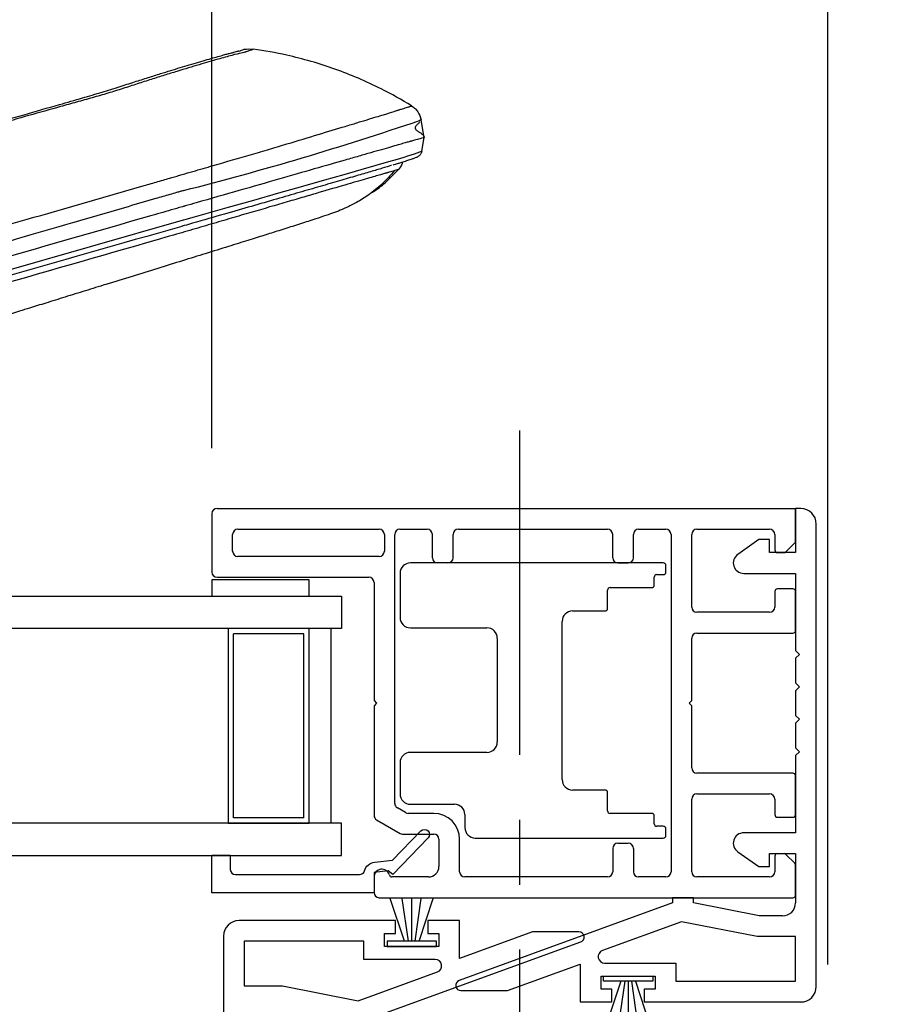
# Model space of a CAD drawing. Extents: x 139.6 to 166.1, y 6.1 to 39.9.
# Drawn here: x 156.5 to 159.8, y 9.7 to 13.4 of the extents above; entities that cross this region are included whole.
import ezdxf

# ---------------------------------------------------------------- set-up
doc = ezdxf.new("R2010")
doc.units = 0
doc.header["$LTSCALE"] = 0.3
doc.header["$MEASUREMENT"] = 0
doc.linetypes.add('CENTER', pattern=[2, 1.25, -0.25, 0.25, -0.25])
doc.layers.add('CENTER', color=6, linetype='CENTER')
doc.styles.add('ARCHITECTURAL', font='simplex.shx')
doc.dimstyles.new('DIM-MMSTACKED', dxfattribs={"dimscale": 0, "dimtxt": 0.08, "dimasz": 0.08, "dimexe": 0.063, "dimexo": 0.063, "dimgap": 0.03, "dimtad": 0, "dimtih": 1, "dimtoh": 1, "dimdec": 4, "dimzin": 4, "dimdsep": 46, "dimlunit": 4, "dimtxsty": 'ARCHITECTURAL', "dimcen": 0.02, "dimclrt": 7, "dimadec": 0, "dimazin": 0, "dimtfac": 0.75, "dimtdec": 4, "dimtmove": 0, "dimatfit": 3, "dimfxl": 1, "dimfrac": 1, "dimtolj": 1, "dimtzin": 4, "dimarcsym": 0})

# ---------------------------------------------------------------- blocks, each defined once
blk = doc.blocks.new('*D52')
at = {"color": 0, "lineweight": -2, "ltscale": 3.333333, "transparency": 16777216}
for p, q in [((143.5078, 12.0855), (143.5078, 17.5684)), ((163.812, 12.0855), (163.812, 17.5684)), ((143.8278, 17.3164), (151.9551, 17.3164)), ((163.492, 17.3164), (155.3646, 17.3164))]:
    blk.add_line(p, q, dxfattribs=at)
at = {"color": 0, "ltscale": 3.333333, "transparency": 16777216}
for points in [[(143.8278, 17.3697), (143.8278, 17.263), (143.5078, 17.3164)], [(163.492, 17.3697), (163.492, 17.263), (163.812, 17.3164)]]:
    blk.add_solid(points, dxfattribs=at)
at = {"layer": 'Defpoints', "color": 0, "ltscale": 3.333333, "transparency": 16777216}
for p in [(163.812, 17.3164), (143.5078, 11.8335), (163.812, 11.8335)]:
    blk.add_point(p, dxfattribs=at)
at = {"color": 7, "ltscale": 3.333333, "transparency": 16777216, "insert": (153.6599, 17.3164), "char_height": 0.32, "attachment_point": 5, "style": 'ARCHITECTURAL'}
blk.add_mtext('\\A1;FRAME WIDTH', dxfattribs=at)
blk = doc.blocks.new('*D53')
at = {"color": 0, "lineweight": -2, "ltscale": 3.333333, "transparency": 16777216}
for p, q in [((156.3832, 11.7855), (156.3832, 16.3827)), ((157.1913, 11.7955), (157.1913, 16.3827)), ((156.0632, 16.1307), (155.7432, 16.1307)), ((157.1913, 16.1307), (156.3832, 16.1307)), ((157.5113, 16.1307), (157.8313, 16.1307))]:
    blk.add_line(p, q, dxfattribs=at)
at = {"color": 0, "ltscale": 3.333333, "transparency": 16777216}
for points in [[(156.0632, 16.1841), (156.0632, 16.0774), (156.3832, 16.1307)], [(157.5113, 16.1841), (157.5113, 16.0774), (157.1913, 16.1307)]]:
    blk.add_solid(points, dxfattribs=at)
at = {"layer": 'Defpoints', "color": 0, "ltscale": 3.333333, "transparency": 16777216}
for p in [(157.1913, 16.1307), (157.1913, 11.5435), (156.3832, 11.5335)]:
    blk.add_point(p, dxfattribs=at)
at = {"color": 7, "ltscale": 3.333333, "transparency": 16777216, "insert": (154.5184, 16.5574), "char_height": 0.32, "attachment_point": 2, "style": 'ARCHITECTURAL'}
blk.add_mtext('\\A1;DAYLIGHT\\POPENING', dxfattribs=at)
blk = doc.blocks.new('*D66')
at = {"color": 0, "lineweight": -2, "ltscale": 3.333333, "transparency": 16777216}
for p, q in [((159.5663, 9.8057), (159.5663, 15.8366)), ((160.437, 9.7957), (160.437, 15.8366)), ((159.2463, 15.5846), (158.9263, 15.5846)), ((159.5663, 15.5846), (160.437, 15.5846)), ((160.757, 15.5846), (161.077, 15.5846))]:
    blk.add_line(p, q, dxfattribs=at)
at = {"color": 0, "ltscale": 3.333333, "transparency": 16777216}
for points in [[(159.2463, 15.6379), (159.2463, 15.5312), (159.5663, 15.5846)], [(160.757, 15.6379), (160.757, 15.5312), (160.437, 15.5846)]]:
    blk.add_solid(points, dxfattribs=at)
at = {"layer": 'Defpoints', "color": 0, "ltscale": 3.333333, "transparency": 16777216}
for p in [(160.437, 15.5846), (159.5663, 9.5537), (160.437, 9.5437)]:
    blk.add_point(p, dxfattribs=at)
at = {"color": 7, "ltscale": 3.333333, "transparency": 16777216, "insert": (162.3017, 16.0112), "char_height": 0.32, "attachment_point": 2, "style": 'ARCHITECTURAL'}
blk.add_mtext('\\A1;DAYLIGHT\\POPENING', dxfattribs=at)
blk = doc.blocks.new('Weatherstrip')
at = {"linetype": 'Continuous'}
for p, q in [((100.6366, 8.1076), (100.6366, 8.2976)), ((100.6366, 8.2976), (100.6566, 8.2976)), ((100.6566, 8.2976), (100.6566, 8.1076)), ((100.6566, 8.2305), (100.8216, 8.2853)), ((100.6566, 8.2157), (100.8216, 8.2392)), ((100.6566, 8.2026), (100.8216, 8.2026)), ((100.6566, 8.1895), (100.8216, 8.1659)), ((100.6566, 8.1747), (100.8216, 8.1198)), ((100.6566, 8.1076), (100.6366, 8.1076))]:
    blk.add_line(p, q, dxfattribs=at)
blk.add_line((100.6566, 8.1076), (100.6566, 8.1076))
blk = doc.blocks.new('EX7206')
for p, q in [((74.546, 25.8239), (73.571, 25.8239)), ((74.556, 25.7889), (74.556, 25.8139)), ((73.531, 25.7839), (73.531, 25.6139)), ((74.511, 25.7389), (74.511, 25.7689)), ((74.521, 25.7789), (74.546, 25.7789)), ((74.341, 25.7289), (74.501, 25.7289)), ((74.331, 25.6489), (74.331, 25.7189)), ((74.196, 25.6389), (74.321, 25.6389)), ((74.156, 24.9889), (74.156, 25.5989)), ((73.571, 25.5739), (73.866, 25.5739)), ((73.906, 25.5339), (73.906, 25.1339)), ((73.866, 25.0939), (73.571, 25.0939)), ((73.531, 25.0539), (73.531, 24.9339)), ((74.321, 24.9489), (74.196, 24.9489)), ((74.331, 24.8689), (74.331, 24.9389)), ((73.571, 24.8939), (73.741, 24.8939)), ((74.501, 24.8589), (74.341, 24.8589)), ((73.781, 24.8539), (73.781, 24.8039)), ((74.511, 24.8189), (74.511, 24.8489)), ((74.546, 24.8089), (74.521, 24.8089)), ((74.556, 24.7739), (74.556, 24.7989)), ((73.821, 24.7639), (74.546, 24.7639))]:
    blk.add_line(p, q)
for centre, radius, start, end in [((73.571, 25.7839), 0.04, 90, 180), ((74.546, 25.8139), 0.01, 0, 90), ((74.521, 25.7689), 0.01, 90, 180), ((74.546, 25.7889), 0.01, 270, 0), ((74.341, 25.7189), 0.01, 90, 180), ((74.501, 25.7389), 0.01, 270, 0), ((73.571, 25.6139), 0.04, 180, 270), ((74.196, 25.5989), 0.04, 90, 180), ((74.321, 25.6489), 0.01, 270, 0), ((73.866, 25.5339), 0.04, 0, 90), ((73.866, 25.1339), 0.04, 270, 0), ((73.571, 25.0539), 0.04, 90, 180), ((74.196, 24.9889), 0.04, 180, 270), ((73.571, 24.9339), 0.04, 180, 270), ((74.321, 24.9389), 0.01, 0, 90), ((73.741, 24.8539), 0.04, 0, 90), ((74.341, 24.8689), 0.01, 180, 270), ((74.501, 24.8489), 0.01, 0, 90), ((74.521, 24.8189), 0.01, 180, 270), ((73.821, 24.8039), 0.04, 180, 270), ((74.546, 24.7989), 0.01, 0, 90), ((74.546, 24.7739), 0.01, 270, 0)]:
    blk.add_arc(centre, radius, start, end)

msp = doc.modelspace()

# ---------------------------------------------------------------- linework, layer by layer
for p, q in [((158.00961, 12.99343), (157.99761, 13.0615)), ((158.00032, 12.94071), (158.00961, 12.99343)), ((157.19134, 11.54353), (157.19134, 11.31853)), ((157.21134, 11.56353), (159.44134, 11.56353)), ((159.44134, 11.56353), (159.44134, 11.39353)), ((159.46134, 11.56353), (159.44134, 11.56353)), ((159.44134, 11.43767), (159.44134, 11.56353)), ((157.27134, 11.39853), (157.27134, 11.46353)), ((157.29134, 11.48353), (157.83634, 11.48353)), ((157.85634, 11.46353), (157.85634, 11.39853)), ((157.89634, 10.42689), (157.89634, 11.46353)), ((157.91634, 11.48353), (158.02134, 11.48353)), ((158.04134, 11.37353), (158.04134, 11.46353)), ((158.12134, 11.37353), (158.12134, 11.46353)), ((158.14134, 11.48353), (158.71634, 11.48353)), ((158.73634, 11.37353), (158.73634, 11.46353)), ((158.81634, 11.37353), (158.81634, 11.46353)), ((158.83634, 11.48353), (158.94134, 11.48353)), ((158.96134, 11.46353), (158.96134, 10.16353)), ((159.04134, 11.18353), (159.04134, 11.46353)), ((159.06134, 11.48353), (159.34134, 11.48353)), ((159.36134, 11.46353), (159.36134, 11.40353)), ((159.30014, 11.44353), (159.2184, 11.38629)), ((159.34134, 11.44353), (159.30014, 11.44353)), ((159.34134, 11.39353), (159.34134, 11.44353)), ((159.40427, 11.39646), (159.43841, 11.4306)), ((159.44134, 11.39353), (159.34134, 11.39353)), ((159.37134, 11.39353), (159.3972, 11.39353)), ((157.83634, 11.37853), (157.29134, 11.37853)), ((158.10134, 11.35353), (158.06134, 11.35353)), ((158.75634, 11.35353), (158.79634, 11.35353)), ((159.24134, 11.31353), (159.44134, 11.31353)), ((159.44134, 11.31353), (159.44134, 11.01603)), ((157.21134, 11.29853), (157.79634, 11.29853)), ((157.81634, 11.27853), (157.81634, 10.82353)), ((159.36134, 11.24353), (159.36134, 11.18353)), ((159.43134, 11.25353), (159.37134, 11.25353)), ((159.44134, 11.09353), (159.44134, 11.24353)), ((159.34134, 11.16353), (159.06134, 11.16353)), ((157.27434, 10.37103), (157.27434, 11.08103)), ((157.54634, 11.08103), (157.27434, 11.08103)), ((159.06134, 11.08353), (159.43134, 11.08353)), ((159.04134, 10.82353), (159.04134, 11.06353)), ((159.44134, 10.98603), (159.44134, 10.89103)), ((159.44134, 10.86103), (159.44134, 10.76603)), ((157.81634, 10.82353), (157.82634, 10.81353)), ((159.03134, 10.81353), (159.04134, 10.82353)), ((157.82634, 10.81353), (157.81634, 10.80353)), ((157.81634, 10.80353), (157.81634, 10.3807)), ((159.04134, 10.80353), (159.03134, 10.81353)), ((159.04134, 10.56353), (159.04134, 10.80353)), ((159.44134, 10.73603), (159.44134, 10.64103)), ((159.44134, 10.61103), (159.44134, 10.31353)), ((159.43134, 10.54353), (159.06134, 10.54353)), ((159.44134, 10.38353), (159.44134, 10.53353)), ((159.04134, 10.16353), (159.04134, 10.44353)), ((159.06134, 10.46353), (159.34134, 10.46353)), ((159.36134, 10.44353), (159.36134, 10.38353)), ((157.93814, 10.39121), (157.90634, 10.40957)), ((157.54634, 10.37103), (157.27434, 10.37103)), ((157.82634, 10.36338), (157.9167, 10.31121)), ((158.04634, 10.38853), (157.94814, 10.38853)), ((159.37134, 10.37353), (159.43134, 10.37353)), ((157.9267, 10.30853), (158.04634, 10.30853)), ((158.06634, 10.28853), (158.06634, 10.18353)), ((158.14634, 10.16353), (158.14634, 10.28853)), ((159.44134, 10.31353), (159.24134, 10.31353)), ((158.73634, 10.25353), (158.73634, 10.16353)), ((158.75634, 10.27353), (158.79634, 10.27353)), ((158.81634, 10.25353), (158.81634, 10.16353)), ((159.2184, 10.24076), (159.30014, 10.18353)), ((159.34134, 10.23353), (159.44134, 10.23353)), ((159.34134, 10.18353), (159.34134, 10.23353)), ((159.36134, 10.22353), (159.36134, 10.16353)), ((159.37134, 10.23353), (159.3972, 10.23353)), ((159.43841, 10.19646), (159.40427, 10.2306)), ((159.44134, 10.23353), (159.44134, 10.04353)), ((159.30014, 10.18353), (159.34134, 10.18353)), ((159.44134, 10.07353), (159.44134, 10.18939)), ((157.81634, 10.14353), (157.81634, 10.08353)), ((158.02634, 10.14353), (157.88507, 10.14353)), ((158.71634, 10.14353), (158.16634, 10.14353)), ((158.94134, 10.14353), (158.83634, 10.14353)), ((159.34134, 10.14353), (159.06134, 10.14353)), ((157.83634, 10.06353), (159.43134, 10.06353)), ((159.04734, 10.06353), (158.96734, 10.06353)), ((158.96734, 10.06353), (158.96734, 10.04353)), ((159.04734, 10.04353), (159.04734, 10.06353)), ((158.96734, 10.04353), (158.14453, 9.74438)), ((159.30134, 9.99353), (159.04734, 10.04353)), ((159.39134, 9.99353), (159.30134, 9.99353)), ((157.89934, 9.97572), (157.29634, 9.97572)), ((157.89934, 9.92572), (157.89934, 9.97572)), ((158.02434, 9.97572), (158.02434, 9.92572)), ((158.14634, 9.97572), (158.02434, 9.97572)), ((158.14634, 9.82956), (158.14634, 9.97572)), ((159.00185, 9.97095), (158.69675, 9.86002)), ((159.29354, 9.91353), (159.00185, 9.97095)), ((157.85734, 9.92572), (157.89934, 9.92572)), ((157.85734, 9.87572), (157.85734, 9.92572)), ((158.02434, 9.92572), (158.06634, 9.92572)), ((158.06634, 9.92572), (158.06634, 9.87572)), ((158.42734, 9.93172), (158.14634, 9.82956)), ((158.60632, 9.93172), (158.42734, 9.93172)), ((159.44134, 9.91353), (159.29354, 9.91353)), ((159.44134, 9.74153), (159.44134, 9.91353)), ((157.77734, 9.89572), (157.31634, 9.89572)), ((157.31634, 9.89572), (157.31634, 9.72372)), ((157.77734, 9.82572), (157.77734, 9.89572)), ((157.79034, 9.59372), (158.61316, 9.89288)), ((158.06634, 9.87572), (157.85734, 9.87572)), ((158.0524, 9.82572), (157.77734, 9.82572)), ((158.33034, 9.70553), (158.61134, 9.80769)), ((158.61134, 9.80769), (158.61134, 9.66153)), ((158.70529, 9.81153), (158.98034, 9.81153)), ((158.98034, 9.81153), (158.98034, 9.74153)), ((157.75584, 9.6663), (158.06094, 9.77723)), ((158.69134, 9.76153), (158.90034, 9.76153)), ((158.69134, 9.71153), (158.69134, 9.76153)), ((158.90034, 9.76153), (158.90034, 9.71153)), ((157.31634, 9.72372), (157.46414, 9.72372)), ((157.46414, 9.72372), (157.75584, 9.6663)), ((158.98034, 9.74153), (159.44134, 9.74153)), ((158.15137, 9.70553), (158.33034, 9.70553)), ((158.73334, 9.71153), (158.69134, 9.71153)), ((158.73334, 9.66153), (158.73334, 9.71153)), ((158.85834, 9.71153), (158.85834, 9.66153)), ((158.90034, 9.71153), (158.85834, 9.71153)), ((158.61134, 9.66153), (158.73334, 9.66153)), ((158.85834, 9.66153), (159.46134, 9.66153))]:
    msp.add_line(p, q)
at = {"ltscale": 3.333333}
for p, q in [((159.45634, 11.00103), (159.44134, 11.01603)), ((159.45634, 11.00103), (159.44134, 10.98603)), ((159.45634, 10.87603), (159.44134, 10.89103)), ((159.45634, 10.87603), (159.44134, 10.86103)), ((159.45634, 10.75103), (159.44134, 10.76603)), ((159.45634, 10.75103), (159.44134, 10.73603)), ((159.45634, 10.62603), (159.44134, 10.64103)), ((159.45634, 10.62603), (159.44134, 10.61103))]:
    msp.add_line(p, q, dxfattribs=at)
at = {"flags": 128}
msp.add_lwpolyline([(155.64613, 12.26428), (157.0815, 12.67572), (157.08355, 12.67629), (157.09172, 12.67858), (157.12421, 12.6877), (157.2505, 12.7232), (157.35316, 12.75214), (157.4499, 12.77948), (157.54251, 12.80572), (157.62734, 12.82982), (157.70162, 12.85098), (157.76723, 12.86974), (157.82521, 12.8864), (157.8728, 12.90019), (157.90732, 12.9103), (157.93214, 12.91773), (157.94697, 12.92238), (157.97183, 12.93036), (157.99311, 12.93758), (158.00032, 12.94071), (158.00032, 12.94071), (158.00032, 12.94071)], dxfattribs=at)
for points in [[(159.52134, 9.72153), (159.52134, 11.50353)], [(157.54634, 10.37103), (157.54634, 11.08103)], [(157.65134, 10.35103), (157.65134, 11.10103)], [(155.88319, 10.22603), (157.69134, 10.22603), (157.69134, 10.35103), (155.88319, 10.35103), (155.88319, 10.22603)], [(157.23634, 9.91572), (157.23634, 8.13372)]]:
    msp.add_lwpolyline(points)
for points in [[(157.56634, 11.28853), (157.19134, 11.28853), (157.19134, 11.22603), (157.56634, 11.22603)], [(157.69134, 11.10103), (155.88319, 11.10103), (155.88319, 11.22603), (157.69134, 11.22603)], [(157.25434, 10.35103), (157.56634, 10.35103), (157.56634, 11.10103), (157.25434, 11.10103)]]:
    msp.add_lwpolyline(points, close=True)
msp.add_lwpolyline([(157.26234, 10.1726, 0.4142135), (157.28234, 10.1526), (157.76011, 10.1526, 0.3319607), (157.77929, 10.16691, -0.2996547), (157.81883, 10.2002), (157.88813, 10.20871), (157.99695, 10.32082, -1), (158.02494, 10.29365), (157.88876, 10.15338), (157.87093, 10.16731), (157.81634, 10.1606), (157.81634, 10.0816), (157.19134, 10.0816), (157.19134, 10.2276), (157.26234, 10.2276)], format="xyb", close=True)
for centre, radius, start, end in [((154.11868, 24.44336), 12.02539, 284.266068, 288.785422), ((157.21134, 11.54353), 0.02, 90, 180), ((159.46134, 11.50353), 0.06, 0, 90), ((157.29134, 11.46353), 0.02, 90, 180), ((157.83634, 11.46353), 0.02, 0, 90), ((157.91634, 11.46353), 0.02, 90, 180), ((158.02134, 11.46353), 0.02, 0, 90), ((158.14134, 11.46353), 0.02, 90, 180), ((158.71634, 11.46353), 0.02, 0, 90), ((158.83634, 11.46353), 0.02, 90, 180), ((158.94134, 11.46353), 0.02, 0, 90), ((159.06134, 11.46353), 0.02, 90, 180), ((159.34134, 11.46353), 0.02, 0, 90), ((159.43134, 11.43767), 0.01, 315, 0), ((157.29134, 11.39853), 0.02, 180, 270), ((157.83634, 11.39853), 0.02, 270, 0), ((159.24134, 11.35353), 0.04, 125, 270), ((159.37134, 11.40353), 0.01, 180, 270), ((159.3972, 11.40353), 0.01, 270, 315), ((158.06134, 11.37353), 0.02, 180, 270), ((158.10134, 11.37353), 0.02, 270, 0), ((158.75634, 11.37353), 0.02, 180, 270), ((158.79634, 11.37353), 0.02, 270, 0), ((157.21134, 11.31853), 0.02, 180, 270), ((157.79634, 11.27853), 0.02, 0, 90), ((159.37134, 11.24353), 0.01, 90, 180), ((159.43134, 11.24353), 0.01, 0, 90), ((159.06134, 11.18353), 0.02, 180, 270), ((159.34134, 11.18353), 0.02, 270, 0), ((159.06134, 11.06353), 0.02, 90, 180), ((159.43134, 11.09353), 0.01, 270, 0), ((159.06134, 10.56353), 0.02, 180, 270), ((159.43134, 10.53353), 0.01, 0, 90), ((159.06134, 10.44353), 0.02, 90, 180), ((159.34134, 10.44353), 0.02, 0, 90), ((157.91634, 10.42689), 0.02, 180, 240), ((157.83634, 10.3807), 0.02, 180, 240), ((157.94814, 10.40853), 0.02, 240, 270), ((158.04634, 10.28853), 0.1, 0, 90), ((159.37134, 10.38353), 0.01, 180, 270), ((159.43134, 10.38353), 0.01, 270, 0), ((157.9267, 10.32853), 0.02, 240, 270), ((158.04634, 10.28853), 0.02, 0, 90), ((159.24134, 10.27353), 0.04, 90, 235), ((158.75634, 10.25353), 0.02, 90, 180), ((158.79634, 10.25353), 0.02, 0, 90), ((159.37134, 10.22353), 0.01, 90, 180), ((159.3972, 10.22353), 0.01, 45, 90), ((157.84634, 10.14353), 0.03, 14.47751, 180), ((158.02634, 10.18353), 0.04, 270, 0), ((159.43134, 10.18939), 0.01, 0, 45), ((157.88507, 10.15353), 0.01, 194.47751, 270), ((158.16634, 10.16353), 0.02, 180, 270), ((158.71634, 10.16353), 0.02, 270, 0), ((158.83634, 10.16353), 0.02, 180, 270), ((158.94134, 10.16353), 0.02, 270, 0), ((159.06134, 10.16353), 0.02, 180, 270), ((159.34134, 10.16353), 0.02, 270, 0), ((157.83634, 10.08353), 0.02, 180, 270), ((159.43134, 10.07353), 0.01, 270, 0), ((159.39134, 10.04353), 0.05, 270, 0), ((157.29634, 9.91572), 0.06, 90, 180), ((158.60632, 9.9117), 0.02003, 289.97989, 90), ((158.70529, 9.83653), 0.025, 109.97989, 270), ((158.0524, 9.80072), 0.025, 289.97989, 90), ((158.15137, 9.72555), 0.02003, 109.97989, 270), ((159.46134, 9.72153), 0.06, 270, 0)]:
    msp.add_arc(centre, radius, start, end)
for points, knots in [([(157.35101, 13.33349), (157.35096, 13.3334), (157.35092, 13.3333), (157.35047, 13.33299), (157.35005, 13.33278), (157.34824, 13.33198), (157.34631, 13.33124), (157.34114, 13.32937), (157.33793, 13.32825), (157.33213, 13.32627), (157.33002, 13.32555), (157.3265, 13.32439), (157.32524, 13.32399), (157.32278, 13.32314), (157.32176, 13.32268), (157.31915, 13.32191), (157.31735, 13.32158), (157.31185, 13.32049), (157.30827, 13.31972), (157.29492, 13.3167), (157.28286, 13.31365), (157.25278, 13.30557), (157.23474, 13.30054), (157.20312, 13.29151), (157.1918, 13.28824), (157.16799, 13.2813), (157.15547, 13.27762), (157.11611, 13.26595), (157.08747, 13.25734), (157.04096, 13.24312), (157.02482, 13.23815), (156.99154, 13.2278), (156.97451, 13.22246), (156.93972, 13.21143), (156.92196, 13.20575), (156.88573, 13.19407), (156.8673, 13.18805), (156.82957, 13.17585), (156.81025, 13.16973), (156.7708, 13.1578), (156.75066, 13.15204), (156.71017, 13.14064), (156.6898, 13.13501), (156.64905, 13.12369), (156.62865, 13.11802), (156.56742, 13.10093), (156.52657, 13.08947), (156.4043, 13.05471), (156.3232, 13.03088), (156.07995, 12.95932), (155.91819, 12.91129), (155.59472, 12.81525), (155.43299, 12.76725), (155.18963, 12.6959), (155.10839, 12.67223), (154.94554, 12.62519), (154.86393, 12.60182), (154.78219, 12.57856)], [0, 0, 0, 0, 0.03125, 0.03125, 0.0625, 0.0625, 0.125, 0.125, 0.1875, 0.1875, 0.21875, 0.21875, 0.234375, 0.234375, 0.25, 0.25, 0.265625, 0.265625, 0.28125, 0.28125, 0.3125, 0.3125, 0.34375, 0.34375, 0.359375, 0.359375, 0.375, 0.375, 0.40625, 0.40625, 0.421875, 0.421875, 0.4375, 0.4375, 0.453125, 0.453125, 0.46875, 0.46875, 0.484375, 0.484375, 0.5, 0.5, 0.515625, 0.515625, 0.53125, 0.53125, 0.5625, 0.5625, 0.625, 0.625, 0.75, 0.75, 0.875, 0.875, 0.9375, 0.9375, 1, 1, 1, 1]), ([(154.78361, 12.58816), (154.82523, 12.59999), (154.99018, 12.64689), (155.28636, 12.73298), (155.70294, 12.85632), (156.09885, 12.97405), (156.41052, 13.06505), (156.58791, 13.11581), (156.68896, 13.14431), (156.7658, 13.1675), (156.83295, 13.18846), (156.89225, 13.2073), (156.94533, 13.22422), (156.99182, 13.23892), (157.03317, 13.25168), (157.06991, 13.26276), (157.10624, 13.27367), (157.14131, 13.28407), (157.17399, 13.29363), (157.20245, 13.30183), (157.22654, 13.30861), (157.24516, 13.31369), (157.25902, 13.31727), (157.26762, 13.31941), (157.27317, 13.32079), (157.27168, 13.32039), (157.27244, 13.32063), (157.27979, 13.32288), (157.28537, 13.32458), (157.29228, 13.32675), (157.29527, 13.32775), (157.29467, 13.32754), (157.29455, 13.32749)], [0, 0, 0, 0, 0.0337388, 0.1337057, 0.2414452, 0.3748584, 0.4581927, 0.4953979, 0.5194754, 0.5408014, 0.5598774, 0.5773707, 0.5937079, 0.6092282, 0.6228738, 0.6363867, 0.6503837, 0.6665435, 0.6827441, 0.698978, 0.7152587, 0.7316648, 0.745299, 0.7591448, 0.7748327, 0.7899647, 0.8029589, 0.8162824, 0.8672059, 0.9192953, 0.9835419, 1, 1, 1, 1]), ([(157.29448, 13.3257), (157.30146, 13.32859), (157.31945, 13.33604), (157.33903, 13.33446), (157.35101, 13.33349)], [0, 0, 0, 0, 0.3879139, 1, 1, 1, 1]), ([(157.9613, 13.1149), (157.92317, 13.13835), (157.88386, 13.16027), (157.78605, 13.20942), (157.72653, 13.23489), (157.60479, 13.27832), (157.54259, 13.29628), (157.43705, 13.31985), (157.39406, 13.32757), (157.35101, 13.33349)], [0.08009421, 0.08009421, 0.08009421, 0.08009421, 0.25516371, 0.25516371, 0.50516371, 0.50516371, 0.75516371, 0.75516371, 0.9250695, 0.9250695, 0.9250695, 0.9250695]), ([(157.03638, 12.83888), (157.03975, 12.83988), (157.04321, 12.84089), (157.05005, 12.84287), (157.05348, 12.84385), (157.06372, 12.84679), (157.08412, 12.85265), (157.10425, 12.85844), (157.14415, 12.86993), (157.17026, 12.87748), (157.24718, 12.89978), (157.29656, 12.91418), (157.36774, 12.93509), (157.39099, 12.94194), (157.4365, 12.9554), (157.45883, 12.96203), (157.52374, 12.98139), (157.56414, 12.99358), (157.63904, 13.01617), (157.67356, 13.02661), (157.72082, 13.04091), (157.73582, 13.04546), (157.76423, 13.05409), (157.77749, 13.05812), (157.8145, 13.06941), (157.83549, 13.07584), (157.87014, 13.08654), (157.8838, 13.09081), (157.89856, 13.09551), (157.90251, 13.09679), (157.90691, 13.09827), (157.90814, 13.09864), (157.91061, 13.0994), (157.91181, 13.09976), (157.91763, 13.10151), (157.92173, 13.10271), (157.93339, 13.10618), (157.93987, 13.10813), (157.95033, 13.1113), (157.95429, 13.11253), (157.95834, 13.11383), (157.95938, 13.11417), (157.96045, 13.11455), (157.96073, 13.11465), (157.96103, 13.11477), (157.96115, 13.11482), (157.96124, 13.11487), (157.96127, 13.11488), (157.96129, 13.11489), (157.9613, 13.1149), (157.9613, 13.1149)], [0, 0, 0, 0, 0.0039063, 0.0039063, 0.0078125, 0.0078125, 0.015625, 0.03125, 0.03125, 0.0625, 0.0625, 0.125, 0.125, 0.15625, 0.15625, 0.1875, 0.1875, 0.25, 0.25, 0.3125, 0.3125, 0.34375, 0.34375, 0.375, 0.375, 0.4375, 0.4375, 0.5, 0.5, 0.53125, 0.53125, 0.546875, 0.546875, 0.5625, 0.5625, 0.625, 0.625, 0.75, 0.75, 0.875, 0.875, 0.9375, 0.9375, 0.96875, 0.96875, 0.984375, 0.9921875, 0.9960938, 0.9960938, 1, 1, 1, 1]), ([(157.9613, 13.1149), (157.96607, 13.11198), (157.97043, 13.1086), (157.97842, 13.10098), (157.98206, 13.09669), (157.99139, 13.08297), (157.99567, 13.07251), (157.99761, 13.0615)], [0, 0, 0, 0, 0.25, 0.25, 0.5, 0.5, 1, 1, 1, 1]), ([(157.99761, 13.0615), (157.99761, 13.0615), (157.99766, 13.0612), (157.99711, 13.06067), (157.99221, 13.05892), (157.99116, 13.05854)], [0, 0, 0, 0, 0.000005, 0.7850178, 1, 1, 1, 1]), ([(157.9928, 13.05309), (157.99204, 13.05227), (157.99037, 13.05047), (157.98717, 13.04739), (157.98383, 13.04411), (157.98088, 13.04101), (157.97847, 13.03812), (157.97671, 13.03551), (157.97564, 13.0333), (157.97506, 13.0315), (157.97492, 13.02994), (157.97495, 13.02916), (157.975, 13.02876), (157.97503, 13.02856), (157.97505, 13.02842), (157.97508, 13.02828), (157.97512, 13.02808), (157.97521, 13.0277), (157.97545, 13.02695), (157.97613, 13.02549), (157.97731, 13.0239), (157.97911, 13.02204), (157.9817, 13.01993), (157.98503, 13.01764), (157.98895, 13.01516), (157.99337, 13.01241), (157.99794, 13.00934), (158.00227, 13.00587), (158.00582, 13.00208), (158.00845, 12.99798), (158.00922, 12.99495), (158.00961, 12.99343)], [0, 0, 0, 0, 0.0654285, 0.14329226, 0.20079667, 0.25038863, 0.29093897, 0.3147392, 0.33234562, 0.34329841, 0.34615974, 0.34694009, 0.34718671, 0.34728444, 0.3473737, 0.347464, 0.34756452, 0.34781976, 0.34862092, 0.3515235, 0.36254593, 0.3802046, 0.40404175, 0.44462133, 0.49422432, 0.5517264, 0.62957611, 0.71525258, 0.80682991, 0.9023863, 1, 1, 1, 1]), ([(158.00961, 12.99343), (158.00961, 12.99343), (158.00403, 12.99183), (157.9872, 12.987), (157.98019, 12.98499), (157.96758, 12.98137), (157.96303, 12.98007), (157.95797, 12.97862), (157.95782, 12.97858), (157.95759, 12.97851), (157.95751, 12.97849), (157.95736, 12.97844), (157.95728, 12.97842), (157.9569, 12.9783), (157.95657, 12.97822), (157.95554, 12.97792), (157.95478, 12.9777), (157.95232, 12.977), (157.9504, 12.97645), (157.94384, 12.97457), (157.93839, 12.973), (157.92527, 12.96924), (157.91758, 12.96704), (157.90021, 12.96206), (157.89051, 12.95928), (157.85848, 12.95009), (157.83321, 12.94284), (157.7895, 12.93031), (157.77396, 12.92585), (157.74093, 12.91638), (157.72335, 12.91134), (157.66833, 12.89556), (157.62854, 12.88416), (157.54305, 12.85964), (157.49734, 12.84653), (157.39995, 12.81861), (157.3481, 12.80374), (157.24189, 12.77328), (157.18713, 12.75758), (157.11672, 12.73739), (157.10254, 12.73333), (157.08736, 12.72898), (157.08647, 12.72872), (157.08468, 12.72821), (157.08379, 12.72795), (157.08111, 12.72718), (157.07933, 12.72667), (157.07397, 12.72513), (157.07039, 12.72411), (157.05967, 12.72104), (157.05253, 12.71899), (157.0168, 12.70874), (156.98821, 12.70054), (156.52366, 12.56734), (156.08768, 12.44233), (155.65171, 12.31731)], [0.04135333, 0.04135333, 0.04135333, 0.04135333, 0.06110703, 0.06110703, 0.07098388, 0.07098388, 0.07592231, 0.07592231, 0.07607663, 0.07607663, 0.0761538, 0.0761538, 0.07623096, 0.07623096, 0.07653961, 0.07653961, 0.07715691, 0.07715691, 0.07839152, 0.07839152, 0.08086073, 0.08086073, 0.08332994, 0.08332994, 0.08579916, 0.08579916, 0.09073758, 0.09073758, 0.09320679, 0.09320679, 0.09567601, 0.09567601, 0.10061443, 0.10061443, 0.10555285, 0.10555285, 0.11049128, 0.11049128, 0.1154297, 0.1154297, 0.11666431, 0.11666431, 0.11674147, 0.11674147, 0.11681864, 0.11681864, 0.11697296, 0.11697296, 0.11728161, 0.11728161, 0.11789892, 0.11789892, 0.12036813, 0.12036813, 0.15802959, 0.15802959, 0.15802959, 0.15802959]), ([(158.00032, 12.94071), (157.99934, 12.93732), (157.99738, 12.93054), (157.99202, 12.92341), (157.98766, 12.92096), (157.98639, 12.92024)], [0, 0, 0, 0, 0.4145079, 0.8290158, 1, 1, 1, 1]), ([(157.98657, 12.91996), (157.98542, 12.91924), (157.98229, 12.91729), (157.97794, 12.91545), (157.97111, 12.91275), (157.95891, 12.90856), (157.94335, 12.90356), (157.93351, 12.9003), (157.92383, 12.89717), (157.91278, 12.89371), (157.90122, 12.89014), (157.89168, 12.88727), (157.88864, 12.88635)], [0, 0, 0, 0, 0.0610573, 0.1662793, 0.3645247, 0.5406578, 0.7260911, 0.8228805, 0.8788955, 0.9287156, 0.9772784, 1, 1, 1, 1]), ([(157.88316, 12.88529), (157.88262, 12.88512), (157.87417, 12.8825), (157.84822, 12.87471), (157.80448, 12.86174), (157.74938, 12.84554), (157.68447, 12.82657), (157.61053, 12.80506), (157.52923, 12.78147), (157.4407, 12.75585), (157.34445, 12.72808), (157.2365, 12.69703), (157.14856, 12.6718), (157.09292, 12.65586), (157.07893, 12.65186), (156.59856, 12.51435), (156.12076, 12.3773), (155.64362, 12.24045)], [0, 0, 0, 0, 0.0028626, 0.0445761, 0.0866504, 0.1287257, 0.1721615, 0.2155983, 0.2576911, 0.2997847, 0.3431371, 0.3864906, 0.4356389, 0.4479135, 0.4509819, 0.451749, 1, 1, 1, 1]), ([(157.89506, 12.86546), (157.87973, 12.84796), (157.84832, 12.81209), (157.79663, 12.77156), (157.74812, 12.7414), (157.70806, 12.72169), (157.67835, 12.70924), (157.6507, 12.69939), (157.61389, 12.6869), (157.5677, 12.67175), (157.51322, 12.65425), (157.45248, 12.63499), (157.39251, 12.61611), (157.32845, 12.59603), (157.25336, 12.57259), (157.16904, 12.54635), (157.07771, 12.51801), (156.98293, 12.48864), (156.88378, 12.45798), (156.78987, 12.429), (156.70376, 12.4024), (156.62646, 12.3785), (156.55475, 12.35632), (156.49631, 12.33824), (156.45221, 12.32459), (156.42073, 12.31485), (156.39478, 12.30681), (156.36878, 12.29876), (156.33721, 12.28898), (156.29617, 12.27627), (156.23828, 12.25833), (156.16106, 12.23439), (156.06206, 12.20367), (155.94618, 12.16769), (155.84596, 12.13655), (155.78439, 12.11739), (155.76706, 12.112)], [0, 0, 0, 0, 0.0364908, 0.0748079, 0.1116446, 0.1478155, 0.1843369, 0.2215851, 0.2567079, 0.289195, 0.3284893, 0.3631946, 0.3932634, 0.423342, 0.4570287, 0.4944888, 0.5290116, 0.5648143, 0.600822, 0.6368741, 0.6650419, 0.6930533, 0.7196354, 0.7418416, 0.7556647, 0.7668968, 0.7755865, 0.7834918, 0.7947816, 0.80946, 0.8275314, 0.8569131, 0.8923458, 0.933835, 0.9813762, 1, 1, 1, 1]), ([(157.80235, 12.77761), (157.80644, 12.77998), (157.82668, 12.79173), (157.86418, 12.82141), (157.89374, 12.85235), (157.9104, 12.86979)], [0, 0, 0, 0, 0.0996036, 0.4925334, 1, 1, 1, 1]), ([(157.9104, 12.86979), (157.91131, 12.86996), (157.90792, 12.86894), (157.89625, 12.86557), (157.89127, 12.86414), (157.88215, 12.86154), (157.87718, 12.86012), (157.87159, 12.85852), (157.8687, 12.8577), (157.86772, 12.85743), (157.86571, 12.85684), (157.86475, 12.85665), (157.86369, 12.85633)], [0, 0, 0, 0, 0.5, 0.5, 0.75, 0.75, 0.875, 0.9375, 0.9375, 0.96875, 0.96875, 1, 1, 1, 1]), ([(157.92527, 12.89766), (157.92496, 12.89595), (157.92308, 12.88545), (157.91617, 12.87693), (157.9104, 12.86979)], [0, 0, 0, 0, 0.1628271, 1, 1, 1, 1]), ([(155.33726, 12.34864), (155.62037, 12.43014), (155.90355, 12.51182), (156.32835, 12.63446), (156.46996, 12.67536), (156.68237, 12.73669), (156.75318, 12.75714), (156.85938, 12.7878), (156.89478, 12.79801), (156.94788, 12.81334), (156.97443, 12.821), (157.00098, 12.82866), (157.01868, 12.83377), (157.02756, 12.83634), (157.03638, 12.83888)], [0, 0, 0, 0, 0.5, 0.5, 0.75, 0.75, 0.875, 0.875, 0.9375, 0.9375, 0.96875, 0.984375, 0.984375, 1, 1, 1, 1]), ([(157.86369, 12.85633), (157.86308, 12.85604), (157.86232, 12.85582), (157.86084, 12.85537), (157.86004, 12.85515), (157.85741, 12.85439), (157.85539, 12.85381), (157.84851, 12.85182), (157.84283, 12.85018), (157.82261, 12.84432), (157.80486, 12.83918), (157.77181, 12.82958), (157.75967, 12.82606), (157.73338, 12.81842), (157.71931, 12.81433), (157.67437, 12.80127), (157.64082, 12.7915), (157.58522, 12.77531), (157.56581, 12.76966), (157.5252, 12.75782), (157.50394, 12.75162), (157.43805, 12.7324), (157.3913, 12.71875), (157.31697, 12.69703), (157.29165, 12.68963), (157.2402, 12.67459), (157.21403, 12.66693), (157.16082, 12.65136), (157.13379, 12.64344), (157.09264, 12.63137), (157.07882, 12.62731), (157.05097, 12.61914), (157.03695, 12.61514), (156.57439, 12.48241), (156.12601, 12.35378), (155.67761, 12.22532)], [0, 0, 0, 0, 0.0078125, 0.0078125, 0.015625, 0.015625, 0.03125, 0.03125, 0.0625, 0.0625, 0.125, 0.125, 0.15625, 0.15625, 0.1875, 0.1875, 0.25, 0.25, 0.28125, 0.28125, 0.3125, 0.3125, 0.375, 0.375, 0.40625, 0.40625, 0.4375, 0.4375, 0.46875, 0.46875, 0.484375, 0.484375, 0.5, 0.5, 1, 1, 1, 1]), ([(157.08204, 12.78881), (157.07757, 12.78759), (157.07311, 12.78627), (157.0642, 12.78369), (157.05974, 12.78239), (157.04637, 12.7785), (157.01964, 12.77072), (156.95726, 12.75257), (156.8325, 12.71626), (156.72556, 12.68512), (156.51169, 12.62284), (156.36912, 12.58132), (155.94135, 12.45687), (155.65611, 12.37409), (155.37077, 12.29162)], [0, 0, 0, 0, 0.0078125, 0.0078125, 0.015625, 0.015625, 0.03125, 0.0625, 0.125, 0.25, 0.25, 0.5, 0.5, 1, 1, 1, 1])]:
    msp.add_open_spline(points, degree=3, knots=knots)
at = {"layer": 'CENTER', "ltscale": 3.333333}
msp.add_line((158.37884, 6.61356), (158.37884, 11.8667), dxfattribs=at)

# ---------------------------------------------------------------- block references
msp.add_blockref('EX7206', (84.38554, -14.47036))
at = {"xscale": -1, "rotation": 270}
msp.add_blockref('Weatherstrip', (149.75928, -90.76091), dxfattribs=at)
at = {"rotation": 270}
msp.add_blockref('Weatherstrip', (150.59328, 110.39816), dxfattribs=at)

# ---------------------------------------------------------------- dimensions: what is measured, and where the dimension line sits
at = {"ltscale": 3.333333}
dim = msp.add_linear_dim(base=(163.81199, 17.31637), p1=(143.50778, 11.83353), p2=(163.81199, 11.83353), text='FRAME WIDTH', dimstyle='DIM-MMSTACKED', override={"dimscale": 4, "dimpost": '\\X'}, dxfattribs=at)
dim.commit()
dim.dimension.update_dxf_attribs({"geometry": '*D52', "text_midpoint": (153.65988, 17.31637)})
for base, p1, p2, picture, middle in [((157.19134, 16.13074), (156.38319, 11.53353), (157.19134, 11.54353), '*D53', (154.51843, 16.13074)), ((160.43699, 15.58457), (159.56634, 9.55372), (160.43699, 9.54372), '*D66', (162.30175, 15.58457))]:
    dim = msp.add_linear_dim(base=base, p1=p1, p2=p2, text='DAYLIGHT\\POPENING', dimstyle='DIM-MMSTACKED', override={"dimscale": 4, "dimpost": '\\X'}, dxfattribs=at)
    dim.commit()
    dim.dimension.update_dxf_attribs({"geometry": picture, "text_midpoint": middle, "dimtype": 160})

doc.saveas('drawing.dxf')
